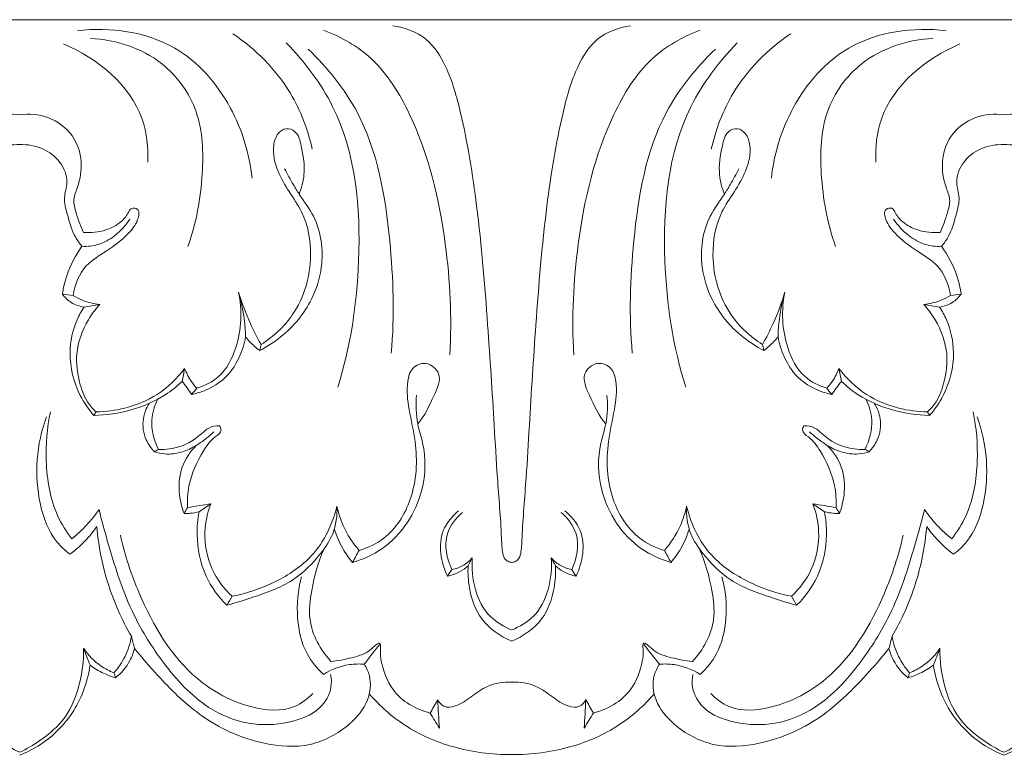
# Model space of a CAD drawing. Units: millimetres. Extents: x 1925 to 9530, y 626 to 3663.
# Drawn here: x 5310 to 5374, y 2606 to 2654 of the extents above; entities that cross this region are included whole.
import ezdxf

# ---------------------------------------------------------------- set-up
doc = ezdxf.new("R2010")
doc.units = ezdxf.units.MM
doc.layers.add('Poliuretan_Stavros', color=161, linetype='Continuous', lineweight=5)

msp = doc.modelspace()

# ---------------------------------------------------------------- linework, layer by layer
at = {"layer": 'Poliuretan_Stavros'}
for p, q in [((5309.55602, 2653.73101), (5245.0399, 2653.73086)), ((5309.55602, 2653.73101), (5374.07213, 2653.73115)), ((5438.58825, 2653.7313), (5374.07213, 2653.73115))]:
    msp.add_line(p, q, dxfattribs=at)
for points, knots in [([(5324.79418, 2643.35234), (5324.61936, 2644.95412), (5323.60398, 2648.27431), (5319.76212, 2652.71101), (5315.48438, 2653.2574), (5313.33791, 2653.01493)], [0, 0, 0, 0, 4.8360884, 10.19712236, 16.73111231, 16.73111231, 16.73111231, 16.73111231]), ([(5337.75345, 2631.7707), (5337.89698, 2634.19256), (5337.62584, 2639.5769), (5336.04264, 2646.30112), (5333.03422, 2651.24223), (5330.6109, 2652.61761), (5329.47023, 2653.04863)], [0, 0, 0, 0, 7.28117348, 16.08987131, 20.51836367, 24.20350643, 24.20350643, 24.20350643, 24.20350643]), ([(5334.02709, 2653.32557), (5334.79715, 2653.22048), (5336.32233, 2652.67709), (5337.7361, 2650.40362), (5338.75716, 2646.68285), (5339.66871, 2640.99581), (5340.22313, 2634.1389), (5340.60489, 2628.19522), (5340.86583, 2623.55831), (5341.10823, 2620.7888), (5341.17135, 2619.03224), (5341.28092, 2618.45865), (5341.54284, 2618.22211), (5341.72579, 2618.17616), (5341.814, 2618.17104)], [-37.69024449, -37.69024449, -37.69024449, -37.69024449, -35.33948901, -33.14565106, -29.95169329, -23.75145469, -15.90499039, -9.3026178, -5.88626701, -1.94817555, -1.01116217, -0.55188264, -0.26728849, 0, 0, 0, 0]), ([(5341.814, 2618.17104), (5341.90221, 2618.17616), (5342.08516, 2618.22211), (5342.34708, 2618.45866), (5342.45665, 2619.03224), (5342.51977, 2620.7888), (5342.76219, 2623.55832), (5343.02314, 2628.19523), (5343.40493, 2634.1389), (5343.95938, 2640.99582), (5344.87096, 2646.68287), (5345.89204, 2650.40364), (5347.30581, 2652.67712), (5348.831, 2653.22052), (5349.60105, 2653.32561)], [0, 0, 0, 0, 0.26728849, 0.55188264, 1.01116217, 1.94817555, 5.88626701, 9.3026178, 15.90499039, 23.75145469, 29.95169329, 33.14565106, 35.33948901, 37.69024449, 37.69024449, 37.69024449, 37.69024449]), ([(5345.8746, 2631.77072), (5345.73108, 2634.19257), (5346.00225, 2639.57692), (5347.58547, 2646.30114), (5350.59392, 2651.24227), (5353.01724, 2652.61766), (5354.15791, 2653.04869)], [0, 0, 0, 0, 7.28117348, 16.08987131, 20.51836367, 24.20350643, 24.20350643, 24.20350643, 24.20350643]), ([(5358.83393, 2643.35241), (5359.00875, 2644.95419), (5360.02415, 2648.2744), (5363.86602, 2652.71111), (5368.14376, 2653.25752), (5370.29024, 2653.01505)], [0, 0, 0, 0, 4.8360884, 10.19712236, 16.73111231, 16.73111231, 16.73111231, 16.73111231]), ([(5320.58573, 2638.87453), (5321.1354, 2640.4014), (5321.65422, 2643.35369), (5321.5282, 2647.75674), (5318.86158, 2651.47706), (5315.84454, 2652.4158), (5314.20631, 2652.50991)], [0, 0, 0, 0, 4.87463661, 8.93638386, 12.84383443, 17.80770979, 17.80770979, 17.80770979, 17.80770979]), ([(5328.73541, 2645.23774), (5328.45073, 2646.52104), (5327.32593, 2649.50799), (5325.02588, 2651.80596), (5323.52499, 2652.81294)], [0, 0, 0, 0, 3.94644661, 9.40061712, 9.40061712, 9.40061712, 9.40061712]), ([(5330.40539, 2629.64962), (5331.24728, 2632.31669), (5332.17323, 2638.46763), (5331.42538, 2646.79473), (5328.23312, 2650.97664), (5327.03201, 2652.20693)], [0, 0, 0, 0, 8.39954346, 18.64847993, 23.82873087, 23.82873087, 23.82873087, 23.82873087]), ([(5353.22265, 2629.64967), (5352.38077, 2632.31674), (5351.45485, 2638.46767), (5352.20273, 2646.79477), (5355.39501, 2650.9767), (5356.59613, 2652.207)], [0, 0, 0, 0, 8.39954346, 18.64847993, 23.82873087, 23.82873087, 23.82873087, 23.82873087]), ([(5354.8927, 2645.23779), (5355.17739, 2646.5211), (5356.3022, 2649.50806), (5358.60226, 2651.80604), (5360.10316, 2652.81303)], [0, 0, 0, 0, 3.94644661, 9.40061712, 9.40061712, 9.40061712, 9.40061712]), ([(5363.04235, 2638.87463), (5362.49269, 2640.40149), (5361.97388, 2643.35378), (5362.09992, 2647.75683), (5364.76656, 2651.47717), (5367.7836, 2652.41591), (5369.42183, 2652.51004)], [0, 0, 0, 0, 4.87463661, 8.93638386, 12.84383443, 17.80770979, 17.80770979, 17.80770979, 17.80770979]), ([(5317.94712, 2644.39602), (5317.98224, 2645.3461), (5317.66583, 2648.77501), (5314.6228, 2651.23787), (5312.4361, 2652.13957)], [0, 0, 0, 0, 2.85326715, 10.00039549, 10.00039549, 10.00039549, 10.00039549]), ([(5333.91242, 2631.87169), (5334.13715, 2634.3192), (5333.95307, 2639.65577), (5332.72716, 2646.9004), (5329.72402, 2650.59306), (5328.46822, 2651.80293)], [0, 0, 0, 0, 7.376593, 16.06809902, 21.32313691, 21.32313691, 21.32313691, 21.32313691]), ([(5349.71563, 2631.87173), (5349.49091, 2634.31924), (5349.67502, 2639.65581), (5350.90096, 2646.90044), (5353.90412, 2650.59312), (5355.15992, 2651.80298)], [0, 0, 0, 0, 7.376593, 16.06809902, 21.32313691, 21.32313691, 21.32313691, 21.32313691]), ([(5365.68098, 2644.39613), (5365.64587, 2645.34621), (5365.96229, 2648.77511), (5369.00534, 2651.238), (5371.19205, 2652.1397)], [0, 0, 0, 0, 2.85326715, 10.00039549, 10.00039549, 10.00039549, 10.00039549]), ([(5309.556, 2647.50704), (5308.94098, 2647.58399), (5307.60553, 2647.46988), (5305.97744, 2646.29118), (5305.40128, 2644.45341), (5305.62643, 2643.01549), (5306.10601, 2641.9355), (5305.80774, 2640.89827), (5305.57745, 2640.19521), (5305.37057, 2639.79137)], [0, 0, 0, 0, 1.87479184, 3.9010863, 5.66212426, 7.35531617, 8.20615433, 9.09236696, 10.45637132, 10.45637132, 10.45637132, 10.45637132]), ([(5309.556, 2647.50704), (5310.17102, 2647.58399), (5311.50647, 2647.46989), (5313.13456, 2646.2912), (5313.71071, 2644.45343), (5313.48555, 2643.01551), (5313.00596, 2641.93552), (5313.30423, 2640.89828), (5313.53452, 2640.19523), (5313.7414, 2639.79139)], [0, 0, 0, 0, 1.87479184, 3.9010863, 5.66212426, 7.35531617, 8.20615433, 9.09236696, 10.45637132, 10.45637132, 10.45637132, 10.45637132]), ([(5374.07212, 2647.50719), (5373.4571, 2647.58413), (5372.12165, 2647.47003), (5370.49356, 2646.29133), (5369.9174, 2644.45356), (5370.14255, 2643.01564), (5370.62213, 2641.93565), (5370.32386, 2640.89841), (5370.09357, 2640.19535), (5369.88669, 2639.79151)], [0, 0, 0, 0, 1.87479184, 3.9010863, 5.66212426, 7.35531617, 8.20615433, 9.09236696, 10.45637132, 10.45637132, 10.45637132, 10.45637132]), ([(5374.07212, 2647.50719), (5374.68714, 2647.58414), (5376.02259, 2647.47004), (5377.65068, 2646.29134), (5378.22683, 2644.45358), (5378.00167, 2643.01565), (5377.52208, 2641.93566), (5377.82035, 2640.89843), (5378.05064, 2640.19537), (5378.25752, 2639.79153)], [0, 0, 0, 0, 1.87479184, 3.9010863, 5.66212426, 7.35531617, 8.20615433, 9.09236696, 10.45637132, 10.45637132, 10.45637132, 10.45637132]), ([(5325.381, 2632.44976), (5326.1723, 2632.95473), (5327.92093, 2634.54722), (5328.88869, 2637.87866), (5328.36822, 2640.79621), (5327.20848, 2642.44767), (5326.40284, 2643.82148), (5326.06162, 2645.20804), (5326.39165, 2646.24537), (5327.00074, 2646.69958), (5327.80716, 2646.38729), (5328.08819, 2645.13977), (5328.32545, 2643.76894), (5328.03307, 2642.70621), (5327.87246, 2642.30679)], [0, 0, 0, 0, 2.83315031, 6.89615402, 9.82583496, 11.3872805, 12.91898977, 14.63443368, 15.45995294, 16.06569511, 16.68818213, 17.70024389, 19.61800588, 20.91142476, 20.91142476, 20.91142476, 20.91142476]), ([(5358.24706, 2632.44983), (5357.45576, 2632.9548), (5355.70713, 2634.54729), (5354.73939, 2637.87872), (5355.25987, 2640.79627), (5356.41962, 2642.44774), (5357.22527, 2643.82155), (5357.56649, 2645.20811), (5357.23647, 2646.24544), (5356.62738, 2646.69964), (5355.82095, 2646.38735), (5355.53992, 2645.13983), (5355.30266, 2643.769), (5355.59503, 2642.70627), (5355.75564, 2642.30686)], [0, 0, 0, 0, 2.83315031, 6.89615402, 9.82583496, 11.3872805, 12.91898977, 14.63443368, 15.45995294, 16.06569511, 16.68818213, 17.70024389, 19.61800588, 20.91142476, 20.91142476, 20.91142476, 20.91142476]), ([(5305.47177, 2638.88228), (5305.62277, 2639.06214), (5306.0939, 2639.70147), (5306.38495, 2640.81011), (5306.73098, 2642.04714), (5306.30654, 2643.18943), (5306.84344, 2644.48678), (5308.02763, 2645.3921), (5309.04356, 2645.56681), (5309.556, 2645.54455)], [0, 0, 0, 0, 0.70712599, 2.3612266, 3.41452715, 4.46434647, 5.84099749, 7.27295104, 8.8245699, 8.8245699, 8.8245699, 8.8245699]), ([(5313.64019, 2638.8823), (5313.4892, 2639.06216), (5313.01807, 2639.70148), (5312.72702, 2640.81012), (5312.381, 2642.04716), (5312.80544, 2643.18944), (5312.26855, 2644.4868), (5311.08437, 2645.39211), (5310.06843, 2645.56681), (5309.556, 2645.54455)], [0, 0, 0, 0, 0.70712599, 2.3612266, 3.41452715, 4.46434647, 5.84099749, 7.27295104, 8.8245699, 8.8245699, 8.8245699, 8.8245699]), ([(5369.98789, 2638.88242), (5370.13889, 2639.06229), (5370.61002, 2639.70161), (5370.90107, 2640.81026), (5371.2471, 2642.04729), (5370.82266, 2643.18957), (5371.35956, 2644.48693), (5372.54375, 2645.39225), (5373.55968, 2645.56695), (5374.07212, 2645.54469)], [0, 0, 0, 0, 0.70712599, 2.3612266, 3.41452715, 4.46434647, 5.84099749, 7.27295104, 8.8245699, 8.8245699, 8.8245699, 8.8245699]), ([(5378.15631, 2638.88244), (5378.00532, 2639.06231), (5377.53419, 2639.70163), (5377.24314, 2640.81027), (5376.89712, 2642.0473), (5377.32156, 2643.18958), (5376.78467, 2644.48694), (5375.60048, 2645.39226), (5374.58455, 2645.56695), (5374.07212, 2645.54469)], [0, 0, 0, 0, 0.70712599, 2.3612266, 3.41452715, 4.46434647, 5.84099749, 7.27295104, 8.8245699, 8.8245699, 8.8245699, 8.8245699]), ([(5326.92324, 2643.95266), (5327.10635, 2643.60128), (5327.41606, 2643.04814), (5328.04076, 2642.01194), (5329.23686, 2640.4675), (5329.57789, 2637.86427), (5329.00861, 2636.07163), (5328.68222, 2635.41973)], [0, 0, 0, 0, 1.19115729, 1.90488957, 3.63995166, 7.02080229, 9.21226016, 9.21226016, 9.21226016, 9.21226016]), ([(5356.70486, 2643.95273), (5356.52176, 2643.60135), (5356.21204, 2643.0482), (5355.58734, 2642.012), (5354.39123, 2640.46756), (5354.05019, 2637.86433), (5354.61946, 2636.07169), (5354.94585, 2635.41979)], [0, 0, 0, 0, 1.19115729, 1.90488957, 3.63995166, 7.02080229, 9.21226016, 9.21226016, 9.21226016, 9.21226016]), ([(5313.7414, 2639.79139), (5314.22831, 2639.7498), (5315.11156, 2639.84638), (5316.13624, 2640.36726), (5316.61863, 2640.92656), (5316.83811, 2641.45427), (5317.47018, 2641.32199), (5317.27574, 2640.40808), (5316.55043, 2639.53256), (5315.32353, 2638.56341), (5313.6495, 2637.64682), (5313.16877, 2636.35327), (5313.05428, 2635.64959)], [10.45637132, 10.45637132, 10.45637132, 10.45637132, 11.9346197, 13.08150917, 13.80008347, 14.20479987, 14.58530626, 15.25059741, 16.33827926, 18.22107797, 19.84810744, 21.98814045, 21.98814045, 21.98814045, 21.98814045]), ([(5369.88669, 2639.79151), (5369.39978, 2639.74993), (5368.51653, 2639.8465), (5367.49185, 2640.36737), (5367.00946, 2640.92667), (5366.78998, 2641.45438), (5366.15792, 2641.3221), (5366.35235, 2640.40819), (5367.07766, 2639.53268), (5368.30455, 2638.56353), (5369.97857, 2637.64694), (5370.4593, 2636.3534), (5370.57379, 2635.64971)], [10.45637132, 10.45637132, 10.45637132, 10.45637132, 11.9346197, 13.08150917, 13.80008347, 14.20479987, 14.58530626, 15.25059741, 16.33827926, 18.22107797, 19.84810744, 21.98814045, 21.98814045, 21.98814045, 21.98814045]), ([(5316.78055, 2640.66381), (5316.51126, 2640.24802), (5315.89038, 2639.58048), (5314.78064, 2638.94026), (5314.00233, 2638.86263), (5313.64019, 2638.8823)], [-3.78984057, -3.78984057, -3.78984057, -3.78984057, -2.29962984, -1.09708264, 0, 0, 0, 0]), ([(5369.98789, 2638.88242), (5369.62576, 2638.86275), (5368.84745, 2638.94038), (5367.73771, 2639.58059), (5367.11683, 2640.24813), (5366.84754, 2640.66393)], [3.41156697, 3.41156697, 3.41156697, 3.41156697, 4.50864962, 5.71119682, 7.20140754, 7.20140754, 7.20140754, 7.20140754]), ([(5312.35483, 2635.75361), (5312.41483, 2636.16041), (5312.67516, 2637.27216), (5313.21403, 2638.29764), (5313.64019, 2638.8823)], [0, 0, 0, 0, 1.23426157, 3.41156697, 3.41156697, 3.41156697, 3.41156697]), ([(5371.27324, 2635.75374), (5371.21324, 2636.16054), (5370.95292, 2637.27229), (5370.41405, 2638.29777), (5369.98789, 2638.88242)], [0, 0, 0, 0, 1.23426157, 3.41156697, 3.41156697, 3.41156697, 3.41156697]), ([(5313.77164, 2634.89966), (5313.47995, 2634.94356), (5312.92918, 2635.13262), (5312.51387, 2635.53748), (5312.35483, 2635.75361)], [24.9019052, 24.9019052, 24.9019052, 24.9019052, 25.79408007, 26.60163836, 26.60163836, 26.60163836, 26.60163836]), ([(5313.05428, 2635.64959), (5313.25184, 2635.53196), (5313.80693, 2635.25695), (5314.41514, 2635.1097), (5314.79953, 2635.0678)], [21.98814045, 21.98814045, 21.98814045, 21.98814045, 22.68224775, 23.85185011, 23.85185011, 23.85185011, 23.85185011]), ([(5323.91059, 2635.87624), (5324.16307, 2634.69009), (5324.06091, 2632.65758), (5322.88013, 2630.32447), (5321.67975, 2629.7336), (5321.16214, 2629.58235)], [9.01206684, 9.01206684, 9.01206684, 9.01206684, 12.65283322, 14.86535092, 16.49562272, 16.49562272, 16.49562272, 16.49562272]), ([(5324.36121, 2632.95622), (5324.35151, 2633.34493), (5324.27772, 2634.33075), (5324.07633, 2635.30185), (5323.91059, 2635.87624)], [6.0499183, 6.0499183, 6.0499183, 6.0499183, 7.21682839, 9.01206684, 9.01206684, 9.01206684, 9.01206684]), ([(5323.91059, 2635.87624), (5324.12109, 2635.17545), (5324.5588, 2634.00475), (5325.1263, 2632.89529), (5325.381, 2632.44976)], [0, 0, 0, 0, 2.19744981, 3.74064957, 3.74064957, 3.74064957, 3.74064957]), ([(5358.24706, 2632.44983), (5358.50176, 2632.89537), (5359.06926, 2634.00482), (5359.50697, 2635.17553), (5359.71748, 2635.87632)], [14.46035145, 14.46035145, 14.46035145, 14.46035145, 16.0035512, 18.20100102, 18.20100102, 18.20100102, 18.20100102]), ([(5359.71748, 2635.87632), (5359.55174, 2635.30193), (5359.35034, 2634.33083), (5359.27655, 2633.345), (5359.26685, 2632.9563)], [9.02103946, 9.02103946, 9.02103946, 9.02103946, 10.81627791, 11.98318801, 11.98318801, 11.98318801, 11.98318801]), ([(5362.4659, 2629.58244), (5361.9483, 2629.73369), (5360.74792, 2630.32456), (5359.56715, 2632.65766), (5359.46499, 2634.69017), (5359.71748, 2635.87632)], [1.53748358, 1.53748358, 1.53748358, 1.53748358, 3.16775538, 5.38027308, 9.02103946, 9.02103946, 9.02103946, 9.02103946]), ([(5368.82853, 2635.06792), (5369.21292, 2635.10982), (5369.82114, 2635.25708), (5370.37623, 2635.53209), (5370.57379, 2635.64971)], [8.67481535, 8.67481535, 8.67481535, 8.67481535, 9.84441771, 10.53852501, 10.53852501, 10.53852501, 10.53852501]), ([(5371.27324, 2635.75374), (5371.1142, 2635.53762), (5370.69888, 2635.13275), (5370.14811, 2634.94369), (5369.85642, 2634.89979)], [22.70107922, 22.70107922, 22.70107922, 22.70107922, 23.50863751, 24.40081237, 24.40081237, 24.40081237, 24.40081237]), ([(5314.42161, 2627.80307), (5314.07373, 2628.19986), (5313.22824, 2629.43421), (5312.66177, 2631.68431), (5313.0904, 2633.70912), (5313.59797, 2634.63625), (5313.77164, 2634.89966)], [8.00496663, 8.00496663, 8.00496663, 8.00496663, 9.59415409, 12.46627741, 14.68053205, 15.62972689, 15.62972689, 15.62972689, 15.62972689]), ([(5314.79953, 2635.0678), (5314.519, 2634.75824), (5313.80836, 2633.78569), (5313.14631, 2632.00552), (5313.38677, 2630.12044), (5313.85103, 2628.80564), (5314.35348, 2628.22866), (5314.5659, 2628.03089)], [0, 0, 0, 0, 1.25826354, 3.61586591, 5.46765998, 6.85981122, 7.7345743, 7.7345743, 7.7345743, 7.7345743]), ([(5328.68222, 2635.41973), (5328.4416, 2634.94959), (5327.56943, 2633.58214), (5326.2559, 2632.55142), (5325.29601, 2632.05811)], [9.21226016, 9.21226016, 9.21226016, 9.21226016, 10.7998762, 14.05929141, 14.05929141, 14.05929141, 14.05929141]), ([(5354.94585, 2635.41979), (5355.18646, 2634.94965), (5356.05863, 2633.5822), (5357.37215, 2632.55149), (5358.33205, 2632.05818)], [9.21226016, 9.21226016, 9.21226016, 9.21226016, 10.7998762, 14.05929141, 14.05929141, 14.05929141, 14.05929141]), ([(5369.06213, 2628.03101), (5369.27455, 2628.22879), (5369.77701, 2628.80576), (5370.24128, 2630.12057), (5370.48175, 2632.00565), (5369.8197, 2633.78581), (5369.10906, 2634.75837), (5368.82853, 2635.06792)], [6.64091288, 6.64091288, 6.64091288, 6.64091288, 7.51567595, 8.90782719, 10.75962127, 13.11722364, 14.37548717, 14.37548717, 14.37548717, 14.37548717]), ([(5369.20643, 2627.80319), (5369.55431, 2628.19998), (5370.3998, 2629.43434), (5370.96628, 2631.68444), (5370.53766, 2633.70925), (5370.0301, 2634.63637), (5369.85642, 2634.89979)], [0, 0, 0, 0, 1.58918746, 4.46131078, 6.67556542, 7.62476026, 7.62476026, 7.62476026, 7.62476026]), ([(5320.83378, 2629.17234), (5321.09464, 2629.22737), (5321.81574, 2629.44522), (5323.03987, 2630.10679), (5323.95408, 2631.44916), (5324.28251, 2632.4895), (5324.36121, 2632.95622)], [0.52713018, 0.52713018, 0.52713018, 0.52713018, 1.33337785, 2.80125808, 4.62916222, 6.0499183, 6.0499183, 6.0499183, 6.0499183]), ([(5325.29601, 2632.05811), (5325.16929, 2632.14697), (5324.82815, 2632.41477), (5324.53052, 2632.73489), (5324.36121, 2632.95622)], [4.14170961, 4.14170961, 4.14170961, 4.14170961, 4.60868971, 5.44747643, 5.44747643, 5.44747643, 5.44747643]), ([(5359.26685, 2632.9563), (5359.09754, 2632.73496), (5358.79991, 2632.41485), (5358.45876, 2632.14705), (5358.33205, 2632.05818)], [11.98318801, 11.98318801, 11.98318801, 11.98318801, 12.82197473, 13.28895483, 13.28895483, 13.28895483, 13.28895483]), ([(5359.26685, 2632.9563), (5359.34555, 2632.48958), (5359.67397, 2631.44924), (5360.58817, 2630.10688), (5361.81231, 2629.44531), (5362.5334, 2629.22746), (5362.79426, 2629.17244)], [0, 0, 0, 0, 1.42075608, 3.24866022, 4.71654045, 5.52278812, 5.52278812, 5.52278812, 5.52278812]), ([(5331.80175, 2618.95127), (5332.38151, 2619.1231), (5333.90075, 2619.83644), (5335.526, 2622.46118), (5335.67894, 2625.56494), (5335.06885, 2628.08682), (5334.86934, 2629.7063), (5335.20333, 2630.97928), (5336.25881, 2631.40157), (5337.3526, 2630.46933), (5336.58728, 2628.83273), (5336.11714, 2627.79289), (5335.65395, 2627.23965)], [0, 0, 0, 0, 1.82806239, 4.91831687, 8.71474143, 10.84285216, 12.70225223, 13.61061423, 14.53997858, 15.60473301, 17.04781517, 19.22035236, 19.22035236, 19.22035236, 19.22035236]), ([(5351.82624, 2618.95132), (5351.24649, 2619.12314), (5349.72724, 2619.83648), (5348.10201, 2622.46121), (5347.94908, 2625.56497), (5348.55919, 2628.08685), (5348.75871, 2629.70634), (5348.42472, 2630.97931), (5347.36924, 2631.40159), (5346.27545, 2630.46935), (5347.04076, 2628.83275), (5347.5109, 2627.79291), (5347.97408, 2627.23968)], [0, 0, 0, 0, 1.82806239, 4.91831687, 8.71474143, 10.84285216, 12.70225223, 13.61061423, 14.53997858, 15.60473301, 17.04781517, 19.22035236, 19.22035236, 19.22035236, 19.22035236]), ([(5314.5659, 2628.03089), (5315.1988, 2628.03915), (5316.59748, 2628.22646), (5318.694, 2629.07901), (5319.87064, 2630.22112), (5320.3651, 2630.88445)], [0, 0, 0, 0, 1.91475568, 4.23106873, 6.72113155, 6.72113155, 6.72113155, 6.72113155]), ([(5320.3651, 2630.88445), (5320.47444, 2630.59274), (5320.7093, 2630.13173), (5321.02717, 2629.72958), (5321.16214, 2629.58235)], [0, 0, 0, 0, 0.93585016, 1.53748358, 1.53748358, 1.53748358, 1.53748358]), ([(5363.26295, 2630.88455), (5363.15361, 2630.59284), (5362.91875, 2630.13182), (5362.60088, 2629.72967), (5362.4659, 2629.58244)], [0, 0, 0, 0, 0.93585016, 1.53748358, 1.53748358, 1.53748358, 1.53748358]), ([(5363.26295, 2630.88455), (5363.7574, 2630.22122), (5364.93404, 2629.07912), (5367.03056, 2628.22657), (5368.42923, 2628.03927), (5369.06213, 2628.03101)], [1.93552765, 1.93552765, 1.93552765, 1.93552765, 4.42559046, 6.74190351, 8.65665919, 8.65665919, 8.65665919, 8.65665919]), ([(5320.20571, 2630.03365), (5319.86579, 2629.70936), (5318.85055, 2628.89348), (5316.87511, 2628.06574), (5315.23844, 2627.81844), (5314.42161, 2627.80307)], [7.58728712, 7.58728712, 7.58728712, 7.58728712, 9.00311046, 11.48637524, 13.95780766, 13.95780766, 13.95780766, 13.95780766]), ([(5320.83378, 2629.17234), (5320.73251, 2629.31538), (5320.52518, 2629.60399), (5320.31384, 2629.88964), (5320.20571, 2630.03365)], [0, 0, 0, 0, 0.52735777, 1.06937208, 1.06937208, 1.06937208, 1.06937208]), ([(5362.79426, 2629.17244), (5362.89553, 2629.31547), (5363.10287, 2629.60409), (5363.3142, 2629.88974), (5363.42234, 2630.03375)], [0, 0, 0, 0, 0.52735777, 1.06937208, 1.06937208, 1.06937208, 1.06937208]), ([(5363.42234, 2630.03375), (5363.76225, 2629.70946), (5364.77749, 2628.89358), (5366.75292, 2628.06585), (5368.3896, 2627.81855), (5369.20643, 2627.80319)], [0, 0, 0, 0, 1.41582334, 3.89908812, 6.37052054, 6.37052054, 6.37052054, 6.37052054]), ([(5331.38175, 2618.17013), (5332.06018, 2618.36723), (5334.15496, 2619.30143), (5336.14094, 2622.32171), (5336.20483, 2625.43632), (5335.5345, 2627.42194), (5335.5236, 2628.50606), (5335.5715, 2629.1374)], [0, 0, 0, 0, 2.13587612, 6.80195599, 9.87875934, 11.16599042, 13.06625008, 13.06625008, 13.06625008, 13.06625008]), ([(5352.24624, 2618.17018), (5351.56781, 2618.36728), (5349.47304, 2619.30147), (5347.48707, 2622.32174), (5347.42319, 2625.43634), (5348.09353, 2627.42197), (5348.10443, 2628.50608), (5348.05654, 2629.13743)], [0, 0, 0, 0, 2.13587612, 6.80195599, 9.87875934, 11.16599042, 13.06625008, 13.06625008, 13.06625008, 13.06625008]), ([(5318.39011, 2625.42531), (5318.16887, 2625.64836), (5317.70626, 2626.29668), (5317.53805, 2627.49452), (5317.85473, 2628.2803), (5318.04372, 2628.58143)], [3.6911118, 3.6911118, 3.6911118, 3.6911118, 4.63768203, 6.03468315, 7.10407112, 7.10407112, 7.10407112, 7.10407112]), ([(5318.58738, 2628.85368), (5318.38599, 2628.43701), (5318.05396, 2627.32487), (5318.35622, 2626.16231), (5318.6599, 2625.57409)], [0, 0, 0, 0, 1.39097618, 3.38102042, 3.38102042, 3.38102042, 3.38102042]), ([(5364.96813, 2625.57419), (5365.27181, 2626.16241), (5365.57407, 2627.32497), (5365.24204, 2628.43712), (5365.04066, 2628.85379)], [3.19163096, 3.19163096, 3.19163096, 3.19163096, 5.1816752, 6.57265138, 6.57265138, 6.57265138, 6.57265138]), ([(5365.23791, 2625.42542), (5365.45915, 2625.64846), (5365.92177, 2626.29679), (5366.08998, 2627.49463), (5365.7733, 2628.2804), (5365.58431, 2628.58154)], [0, 0, 0, 0, 0.94657023, 2.34357135, 3.41295933, 3.41295933, 3.41295933, 3.41295933]), ([(5312.85303, 2618.70031), (5312.54026, 2618.93858), (5311.58604, 2619.82889), (5310.41347, 2622.93598), (5310.64538, 2625.91927), (5311.31393, 2627.71807)], [22.89184149, 22.89184149, 22.89184149, 22.89184149, 24.07782894, 26.76377248, 32.52854479, 32.52854479, 32.52854479, 32.52854479]), ([(5311.57503, 2628.03667), (5311.34484, 2626.9868), (5311.16945, 2624.67421), (5311.63564, 2621.72695), (5312.61853, 2620.17415), (5312.97672, 2619.71152)], [0, 0, 0, 0, 3.22680006, 6.92296655, 8.68414303, 8.68414303, 8.68414303, 8.68414303]), ([(5372.053, 2628.03681), (5372.28319, 2626.98694), (5372.45857, 2624.67434), (5371.99237, 2621.72708), (5371.00947, 2620.17428), (5370.65128, 2619.71165)], [0, 0, 0, 0, 3.22680006, 6.92296655, 8.68414303, 8.68414303, 8.68414303, 8.68414303]), ([(5370.77496, 2618.70044), (5371.08773, 2618.93871), (5372.04196, 2619.82903), (5373.21454, 2622.93612), (5372.98265, 2625.91941), (5372.3141, 2627.71821)], [32.08784539, 32.08784539, 32.08784539, 32.08784539, 33.27383285, 35.95977638, 41.7245487, 41.7245487, 41.7245487, 41.7245487]), ([(5318.6599, 2625.57409), (5319.13571, 2625.55605), (5320.18271, 2625.6845), (5321.24167, 2626.34615), (5321.95058, 2627.0585), (5322.41657, 2627.12308), (5322.65887, 2627.11169)], [0, 0, 0, 0, 1.44041842, 3.09923885, 3.68140726, 4.41518627, 4.41518627, 4.41518627, 4.41518627]), ([(5322.65887, 2627.11169), (5322.71028, 2627.03387), (5322.85196, 2626.72478), (5322.12792, 2626.26585), (5321.35495, 2625.17291), (5320.60577, 2623.54646), (5320.53536, 2622.23635), (5320.55631, 2621.76474)], [4.41518627, 4.41518627, 4.41518627, 4.41518627, 4.6957737, 5.29548906, 6.49491977, 8.98602343, 10.40278496, 10.40278496, 10.40278496, 10.40278496]), ([(5360.96916, 2627.11177), (5360.91776, 2627.03395), (5360.77607, 2626.72486), (5361.50011, 2626.26594), (5362.27308, 2625.173), (5363.02224, 2623.54656), (5363.09265, 2622.23645), (5363.0717, 2621.76484)], [4.41518627, 4.41518627, 4.41518627, 4.41518627, 4.6957737, 5.29548906, 6.49491977, 8.98602343, 10.40278496, 10.40278496, 10.40278496, 10.40278496]), ([(5364.96813, 2625.57419), (5364.49231, 2625.55615), (5363.44532, 2625.68459), (5362.38635, 2626.34624), (5361.67745, 2627.05859), (5361.21146, 2627.12317), (5360.96916, 2627.11177)], [0, 0, 0, 0, 1.44041842, 3.09923885, 3.68140726, 4.41518627, 4.41518627, 4.41518627, 4.41518627]), ([(5322.28783, 2626.72383), (5322.14142, 2626.58909), (5321.77195, 2626.27299), (5321.3754, 2625.99097), (5321.13349, 2625.83728)], [-1.4647659, -1.4647659, -1.4647659, -1.4647659, -0.86505054, 0, 0, 0, 0]), ([(5362.49454, 2625.83738), (5362.25262, 2625.99107), (5361.85608, 2626.27308), (5361.48661, 2626.58918), (5361.3402, 2626.72391)], [4.78387035, 4.78387035, 4.78387035, 4.78387035, 5.64892089, 6.24863625, 6.24863625, 6.24863625, 6.24863625]), ([(5321.13349, 2625.83728), (5320.84963, 2625.65796), (5320.18433, 2625.35753), (5319.21763, 2625.20682), (5318.60734, 2625.34874), (5318.39011, 2625.42531)], [0, 0, 0, 0, 1.01339301, 2.18536069, 2.88153959, 2.88153959, 2.88153959, 2.88153959]), ([(5320.33643, 2621.37688), (5320.18288, 2621.76607), (5319.93515, 2622.77092), (5320.0482, 2624.42384), (5320.73593, 2625.43566), (5321.13349, 2625.83728)], [10.84966706, 10.84966706, 10.84966706, 10.84966706, 12.10663274, 13.93084581, 15.6335374, 15.6335374, 15.6335374, 15.6335374]), ([(5362.49454, 2625.83738), (5362.77839, 2625.65805), (5363.4437, 2625.35763), (5364.41039, 2625.20693), (5365.02068, 2625.34884), (5365.23791, 2625.42542)], [0, 0, 0, 0, 1.01339301, 2.18536069, 2.88153959, 2.88153959, 2.88153959, 2.88153959]), ([(5363.29158, 2621.37698), (5363.44512, 2621.76617), (5363.69286, 2622.77102), (5363.57982, 2624.42394), (5362.89209, 2625.43575), (5362.49454, 2625.83738)], [0, 0, 0, 0, 1.25696569, 3.08117875, 4.78387035, 4.78387035, 4.78387035, 4.78387035]), ([(5322.08169, 2622.01408), (5321.85848, 2621.43307), (5321.54073, 2619.9793), (5321.96788, 2617.73299), (5322.94531, 2616.44438), (5323.48337, 2615.94683)], [0, 0, 0, 0, 1.86985273, 4.38366953, 6.59253907, 6.59253907, 6.59253907, 6.59253907]), ([(5361.54632, 2622.01417), (5361.76952, 2621.43316), (5362.08726, 2619.97939), (5361.66011, 2617.73308), (5360.68268, 2616.44447), (5360.14461, 2615.94692)], [0, 0, 0, 0, 1.86985273, 4.38366953, 6.59253907, 6.59253907, 6.59253907, 6.59253907]), ([(5312.97672, 2619.71152), (5313.3174, 2619.98832), (5313.9607, 2620.58953), (5314.51266, 2621.27681), (5314.7632, 2621.63698)], [8.68414303, 8.68414303, 8.68414303, 8.68414303, 10.00785263, 11.32800337, 11.32800337, 11.32800337, 11.32800337]), ([(5314.7632, 2621.63698), (5314.94725, 2620.86022), (5315.59293, 2618.51578), (5316.71568, 2615.00507), (5318.99484, 2611.40193), (5321.42448, 2608.72455), (5324.47415, 2607.44027), (5327.06755, 2607.54825), (5329.18177, 2608.30463), (5330.03608, 2609.74749), (5329.99151, 2610.55642), (5329.93453, 2610.83231)], [11.32800337, 11.32800337, 11.32800337, 11.32800337, 13.72470254, 18.63909675, 22.29950323, 26.50336155, 29.30817488, 31.96966416, 34.24503576, 35.76459916, 36.61034412, 36.61034412, 36.61034412, 36.61034412]), ([(5321.31212, 2621.4877), (5321.12277, 2621.44056), (5320.79769, 2621.3857), (5320.46933, 2621.37445), (5320.33643, 2621.37688)], [2.496042231, 2.496042231, 2.496042231, 2.496042231, 3.086073711, 3.488172094, 3.488172094, 3.488172094, 3.488172094]), ([(5321.31212, 2621.4877), (5321.22228, 2621.00023), (5321.10448, 2619.56801), (5321.53763, 2617.32253), (5322.58472, 2615.90913), (5323.13982, 2615.36504)], [-6.63788619, -6.63788619, -6.63788619, -6.63788619, -5.1499273, -2.34224004, 0, 0, 0, 0]), ([(5323.13982, 2615.36504), (5323.67243, 2615.50525), (5325.13412, 2615.97945), (5327.43617, 2616.75953), (5329.11948, 2618.45359), (5330.2316, 2620.085), (5330.38102, 2621.24132), (5330.35447, 2621.84788)], [0, 0, 0, 0, 1.66525703, 4.66386584, 7.19078078, 8.71211038, 10.53421579, 10.53421579, 10.53421579, 10.53421579]), ([(5330.35447, 2621.84788), (5330.06407, 2620.67789), (5329.06473, 2618.56955), (5326.33416, 2616.79223), (5324.45273, 2616.13127), (5323.48337, 2615.94683)], [-9.59506281, -9.59506281, -9.59506281, -9.59506281, -5.97559374, -2.98419781, 0, 0, 0, 0]), ([(5330.35447, 2621.84788), (5330.44763, 2621.4174), (5330.78103, 2620.37289), (5331.3795, 2619.44115), (5331.80175, 2618.95127)], [10.53421579, 10.53421579, 10.53421579, 10.53421579, 11.85650685, 13.80409443, 13.80409443, 13.80409443, 13.80409443]), ([(5338.32784, 2621.55028), (5337.90918, 2621.19996), (5336.84184, 2619.96085), (5337.1679, 2618.17153), (5337.5983, 2617.27491)], [0, 0, 0, 0, 1.64598697, 4.63528275, 4.63528275, 4.63528275, 4.63528275]), ([(5338.58232, 2621.44767), (5338.1497, 2621.07667), (5337.23801, 2619.93112), (5337.54709, 2618.41103), (5337.88672, 2617.70245)], [0, 0, 0, 0, 1.71827946, 4.0800077, 4.0800077, 4.0800077, 4.0800077]), ([(5345.74127, 2617.70247), (5346.08091, 2618.41105), (5346.38999, 2619.93114), (5345.47831, 2621.07668), (5345.04569, 2621.44769)], [5.15248971, 5.15248971, 5.15248971, 5.15248971, 7.51421796, 9.23249742, 9.23249742, 9.23249742, 9.23249742]), ([(5345.30017, 2621.55029), (5345.71883, 2621.19998), (5346.78615, 2619.96087), (5346.46009, 2618.17155), (5346.02968, 2617.27493)], [0, 0, 0, 0, 1.64598697, 4.63528275, 4.63528275, 4.63528275, 4.63528275]), ([(5353.27354, 2621.84793), (5353.18037, 2621.41745), (5352.84697, 2620.37294), (5352.2485, 2619.4412), (5351.82624, 2618.95132)], [0, 0, 0, 0, 1.32229107, 3.26987864, 3.26987864, 3.26987864, 3.26987864]), ([(5353.27354, 2621.84793), (5353.24698, 2621.24137), (5353.3964, 2620.08505), (5354.50851, 2618.45364), (5356.19181, 2616.7596), (5358.49386, 2615.97952), (5359.95555, 2615.50533), (5360.48816, 2615.36513)], [16.18760189, 16.18760189, 16.18760189, 16.18760189, 18.0097073, 19.5310369, 22.05795184, 25.05656064, 26.72181768, 26.72181768, 26.72181768, 26.72181768]), ([(5360.14461, 2615.94692), (5359.17525, 2616.13134), (5357.29383, 2616.7923), (5354.56326, 2618.56961), (5353.56394, 2620.67794), (5353.27354, 2621.84793)], [6.59253907, 6.59253907, 6.59253907, 6.59253907, 9.57673688, 12.56813282, 16.18760189, 16.18760189, 16.18760189, 16.18760189]), ([(5368.8648, 2621.6371), (5368.68075, 2620.86034), (5368.03506, 2618.5159), (5366.9123, 2615.00518), (5364.63312, 2611.40203), (5362.20347, 2608.72464), (5359.15379, 2607.44035), (5356.5604, 2607.54831), (5354.44617, 2608.30469), (5353.59188, 2609.74754), (5353.63645, 2610.55647), (5353.69343, 2610.83237)], [11.32800337, 11.32800337, 11.32800337, 11.32800337, 13.72470254, 18.63909675, 22.29950323, 26.50336155, 29.30817488, 31.96966416, 34.24503576, 35.76459916, 36.61034412, 36.61034412, 36.61034412, 36.61034412]), ([(5360.48816, 2615.36513), (5361.04326, 2615.90922), (5362.09035, 2617.32262), (5362.52351, 2619.56811), (5362.40572, 2621.00033), (5362.31588, 2621.48779)], [0.67730512, 0.67730512, 0.67730512, 0.67730512, 3.01954516, 5.82723241, 7.31519131, 7.31519131, 7.31519131, 7.31519131]), ([(5363.29158, 2621.37698), (5363.15868, 2621.37455), (5362.83031, 2621.38579), (5362.50524, 2621.44066), (5362.31588, 2621.48779)], [10.849667056, 10.849667056, 10.849667056, 10.849667056, 11.251765439, 11.841796918, 11.841796918, 11.841796918, 11.841796918]), ([(5370.65128, 2619.71165), (5370.3106, 2619.98845), (5369.6673, 2620.58965), (5369.11535, 2621.27693), (5368.8648, 2621.6371)], [8.68414303, 8.68414303, 8.68414303, 8.68414303, 10.00785263, 11.32800337, 11.32800337, 11.32800337, 11.32800337]), ([(5314.61204, 2620.51495), (5314.40976, 2620.229), (5313.87788, 2619.56882), (5313.24753, 2618.99838), (5312.85303, 2618.70031)], [20.34643298, 20.34643298, 20.34643298, 20.34643298, 21.40040228, 22.89184149, 22.89184149, 22.89184149, 22.89184149]), ([(5316.87948, 2613.32567), (5316.25854, 2614.39617), (5315.21428, 2616.72226), (5314.72295, 2619.2294), (5314.61204, 2620.51495)], [12.75230568, 12.75230568, 12.75230568, 12.75230568, 16.47381571, 20.34643298, 20.34643298, 20.34643298, 20.34643298]), ([(5328.76644, 2609.57176), (5328.42486, 2609.22226), (5327.24076, 2608.32304), (5324.27177, 2608.59112), (5320.21252, 2610.78247), (5317.57587, 2615.24711), (5316.44088, 2618.6462), (5316.1649, 2619.94701)], [0, 0, 0, 0, 1.47239133, 4.28554461, 8.33877711, 15.13447121, 19.12662697, 19.12662697, 19.12662697, 19.12662697]), ([(5330.19273, 2620.33466), (5330.32209, 2619.89694), (5330.64941, 2619.12529), (5331.137, 2618.4498), (5331.38175, 2618.17013)], [-2.48990927, -2.48990927, -2.48990927, -2.48990927, -1.11921201, 0, 0, 0, 0]), ([(5352.24624, 2618.17018), (5352.491, 2618.44984), (5352.97858, 2619.12534), (5353.30591, 2619.89699), (5353.43527, 2620.33472)], [4.15869575, 4.15869575, 4.15869575, 4.15869575, 5.27790776, 6.64860502, 6.64860502, 6.64860502, 6.64860502]), ([(5354.86151, 2609.57182), (5355.20309, 2609.22232), (5356.38719, 2608.32311), (5359.35618, 2608.5912), (5363.41544, 2610.78257), (5366.0521, 2615.24722), (5367.18711, 2618.64631), (5367.4631, 2619.94713)], [0, 0, 0, 0, 1.47239133, 4.28554461, 8.33877711, 15.13447121, 19.12662697, 19.12662697, 19.12662697, 19.12662697]), ([(5366.74849, 2613.32579), (5367.36944, 2614.39628), (5368.4137, 2616.72238), (5368.90504, 2619.22952), (5369.01597, 2620.51507)], [21.94830958, 21.94830958, 21.94830958, 21.94830958, 25.66981961, 29.54243688, 29.54243688, 29.54243688, 29.54243688]), ([(5369.01597, 2620.51507), (5369.21824, 2620.22912), (5369.75012, 2619.56895), (5370.38046, 2618.9985), (5370.77496, 2618.70044)], [29.54243688, 29.54243688, 29.54243688, 29.54243688, 30.59640619, 32.08784539, 32.08784539, 32.08784539, 32.08784539]), ([(5329.50854, 2619.04665), (5329.11893, 2618.18213), (5328.70168, 2616.65214), (5328.38132, 2614.0171), (5329.27042, 2612.43328), (5329.96202, 2611.6773)], [0, 0, 0, 0, 2.84967363, 4.73751399, 7.82369573, 7.82369573, 7.82369573, 7.82369573]), ([(5354.11945, 2619.04671), (5354.50906, 2618.18218), (5354.92631, 2616.6522), (5355.24665, 2614.01716), (5354.35754, 2612.43334), (5353.66595, 2611.67735)], [0, 0, 0, 0, 2.84967363, 4.73751399, 7.82369573, 7.82369573, 7.82369573, 7.82369573]), ([(5337.88672, 2617.70245), (5338.13448, 2617.74999), (5338.63721, 2617.9256), (5339.04847, 2618.26868), (5339.22701, 2618.47202)], [0, 0, 0, 0, 0.76297209, 1.57787996, 1.57787996, 1.57787996, 1.57787996]), ([(5339.22701, 2618.47202), (5339.12897, 2617.13241), (5339.60204, 2614.92335), (5341.30327, 2613.95103), (5341.81399, 2613.74522)], [12.77179456, 12.77179456, 12.77179456, 12.77179456, 16.8030057, 18.46522968, 18.46522968, 18.46522968, 18.46522968]), ([(5341.81399, 2613.74522), (5342.3247, 2613.95103), (5344.02593, 2614.92336), (5344.49902, 2617.13242), (5344.40099, 2618.47203)], [18.46522968, 18.46522968, 18.46522968, 18.46522968, 20.12745366, 24.1586648, 24.1586648, 24.1586648, 24.1586648]), ([(5344.40099, 2618.47203), (5344.57952, 2618.2687), (5344.99078, 2617.92561), (5345.4935, 2617.75), (5345.74127, 2617.70247)], [2.13433201, 2.13433201, 2.13433201, 2.13433201, 2.94923988, 3.71221197, 3.71221197, 3.71221197, 3.71221197]), ([(5337.5983, 2617.27491), (5337.87457, 2617.32544), (5338.36589, 2617.49053), (5338.78603, 2617.78898), (5338.95556, 2617.94187)], [4.59721466, 4.59721466, 4.59721466, 4.59721466, 5.44659015, 6.13473604, 6.13473604, 6.13473604, 6.13473604]), ([(5341.81398, 2613.01309), (5341.06022, 2613.32108), (5339.69876, 2614.25414), (5339.00397, 2616.24963), (5338.92538, 2617.46315), (5338.95556, 2617.94187)], [6.08749196, 6.08749196, 6.08749196, 6.08749196, 8.54020438, 10.73539466, 12.17498393, 12.17498393, 12.17498393, 12.17498393]), ([(5344.67243, 2617.94189), (5344.70261, 2617.46316), (5344.62401, 2616.24964), (5343.92922, 2614.25415), (5342.56775, 2613.32109), (5341.81398, 2613.01309)], [0, 0, 0, 0, 1.43958927, 3.63477955, 6.08749196, 6.08749196, 6.08749196, 6.08749196]), ([(5346.02968, 2617.27493), (5345.75342, 2617.32546), (5345.2621, 2617.49054), (5344.84196, 2617.78899), (5344.67243, 2617.94189)], [0, 0, 0, 0, 0.84937549, 1.53752138, 1.53752138, 1.53752138, 1.53752138]), ([(5329.4673, 2610.83231), (5329.04302, 2611.22162), (5328.14986, 2612.3126), (5327.63221, 2614.61563), (5327.79135, 2616.35267), (5328.03813, 2617.23201)], [2.80312118, 2.80312118, 2.80312118, 2.80312118, 4.53876286, 6.93546203, 9.67800264, 9.67800264, 9.67800264, 9.67800264]), ([(5354.16066, 2610.83237), (5354.58494, 2611.22168), (5355.47811, 2612.31266), (5355.99577, 2614.61569), (5355.83663, 2616.35274), (5355.58986, 2617.23208)], [4.46950655, 4.46950655, 4.46950655, 4.46950655, 6.20514823, 8.6018474, 11.34438801, 11.34438801, 11.34438801, 11.34438801]), ([(5315.73609, 2610.93422), (5316.02218, 2611.25803), (5316.53066, 2612.00571), (5316.80167, 2612.87215), (5316.87948, 2613.32567)], [10.06973406, 10.06973406, 10.06973406, 10.06973406, 11.37103304, 12.75230568, 12.75230568, 12.75230568, 12.75230568]), ([(5329.96202, 2611.6773), (5330.42626, 2611.71086), (5331.27206, 2611.89858), (5332.41239, 2612.21296), (5332.80133, 2612.71526), (5333.24416, 2612.96014), (5333.17373, 2612.25157), (5333.27985, 2611.38023), (5333.97445, 2609.37443), (5335.53772, 2608.5474), (5336.46205, 2608.29738)], [7.82369573, 7.82369573, 7.82369573, 7.82369573, 9.23168803, 10.51832226, 11.08798739, 11.31185771, 11.69008636, 12.49571451, 14.50821114, 17.40334337, 17.40334337, 17.40334337, 17.40334337]), ([(5353.66595, 2611.67735), (5353.2017, 2611.71091), (5352.3559, 2611.89863), (5351.21557, 2612.213), (5350.82664, 2612.7153), (5350.38381, 2612.96018), (5350.45424, 2612.25161), (5350.34811, 2611.38027), (5349.6535, 2609.37446), (5348.09023, 2608.54742), (5347.16589, 2608.2974)], [7.82369573, 7.82369573, 7.82369573, 7.82369573, 9.23168803, 10.51832226, 11.08798739, 11.31185771, 11.69008636, 12.49571451, 14.50821114, 17.40334337, 17.40334337, 17.40334337, 17.40334337]), ([(5367.89187, 2610.93433), (5367.60578, 2611.25815), (5367.09731, 2612.00582), (5366.8263, 2612.87226), (5366.74849, 2613.32579)], [2.67363676, 2.67363676, 2.67363676, 2.67363676, 3.97493574, 5.35620838, 5.35620838, 5.35620838, 5.35620838]), ([(5305.36823, 2612.53869), (5305.34819, 2611.72108), (5305.55548, 2610.13778), (5306.44558, 2607.91868), (5308.01986, 2606.57997), (5309.09659, 2605.94199), (5309.55591, 2605.728)], [1.17978571, 1.17978571, 1.17978571, 1.17978571, 3.63425162, 5.92500971, 8.17282469, 9.70356009, 9.70356009, 9.70356009, 9.70356009]), ([(5313.74362, 2612.53871), (5313.76366, 2611.7211), (5313.55636, 2610.1378), (5312.66625, 2607.91869), (5311.09196, 2606.57998), (5310.01523, 2605.942), (5309.55591, 2605.728)], [1.17978571, 1.17978571, 1.17978571, 1.17978571, 3.63425162, 5.92500971, 8.17282469, 9.70356009, 9.70356009, 9.70356009, 9.70356009]), ([(5315.73609, 2610.93422), (5315.44387, 2611.04909), (5314.67311, 2611.44752), (5314.05254, 2612.08525), (5313.74362, 2612.53871)], [0, 0, 0, 0, 0.94883961, 2.5996973, 2.5996973, 2.5996973, 2.5996973]), ([(5317.08561, 2612.5361), (5317.01565, 2612.26141), (5316.74121, 2611.52705), (5316.21907, 2610.91683), (5315.83627, 2610.60883)], [0, 0, 0, 0, 0.85111587, 2.33281544, 2.33281544, 2.33281544, 2.33281544]), ([(5317.08561, 2612.5361), (5317.56399, 2611.92838), (5318.89585, 2610.40657), (5321.44166, 2607.85062), (5324.98634, 2606.21523), (5328.61541, 2605.96321), (5331.03427, 2607.25593), (5332.46814, 2608.95805), (5332.64433, 2610.52634), (5332.28537, 2611.2692), (5332.13328, 2611.49722)], [-21.13155573, -21.13155573, -21.13155573, -21.13155573, -18.80333567, -15.0374323, -10.34793347, -7.32626388, -4.3824595, -2.42304587, -0.82459224, 0, 0, 0, 0]), ([(5351.49468, 2611.49727), (5351.34259, 2611.26925), (5350.98363, 2610.52638), (5351.15981, 2608.95809), (5352.59367, 2607.25598), (5355.01253, 2605.96327), (5358.6416, 2606.2153), (5362.18628, 2607.85071), (5364.7321, 2610.40667), (5366.06398, 2611.92849), (5366.54236, 2612.53621)], [0, 0, 0, 0, 0.82459224, 2.42304587, 4.3824595, 7.32626388, 10.34793347, 15.0374323, 18.80333567, 21.13155573, 21.13155573, 21.13155573, 21.13155573]), ([(5366.54236, 2612.53621), (5366.61232, 2612.26152), (5366.88675, 2611.52716), (5367.40888, 2610.91695), (5367.79169, 2610.60895)], [0, 0, 0, 0, 0.85111587, 2.33281544, 2.33281544, 2.33281544, 2.33281544]), ([(5367.89187, 2610.93433), (5368.18409, 2611.04921), (5368.95485, 2611.44764), (5369.57543, 2612.08537), (5369.88435, 2612.53884)], [0, 0, 0, 0, 0.94883961, 2.5996973, 2.5996973, 2.5996973, 2.5996973]), ([(5369.88435, 2612.53884), (5369.8643, 2611.72123), (5370.0716, 2610.13793), (5370.96169, 2607.91882), (5372.53598, 2606.58012), (5373.61271, 2605.94214), (5374.07203, 2605.72815)], [0, 0, 0, 0, 2.4544659, 4.745224, 6.99303897, 8.52377438, 8.52377438, 8.52377438, 8.52377438]), ([(5378.25974, 2612.53885), (5378.27978, 2611.72125), (5378.07247, 2610.13795), (5377.18237, 2607.91884), (5375.60808, 2606.58012), (5374.53135, 2605.94214), (5374.07203, 2605.72815)], [0, 0, 0, 0, 2.4544659, 4.745224, 6.99303897, 8.52377438, 8.52377438, 8.52377438, 8.52377438]), ([(5309.55591, 2605.52921), (5310.23558, 2605.80616), (5311.59759, 2606.59576), (5313.37913, 2608.56065), (5314.01325, 2610.39674), (5314.1666, 2611.43913)], [0, 0, 0, 0, 2.21771256, 4.68107793, 7.84358238, 7.84358238, 7.84358238, 7.84358238]), ([(5314.1666, 2611.43913), (5314.44401, 2611.23042), (5314.98228, 2610.90345), (5315.5696, 2610.6846), (5315.83627, 2610.60883)], [7.84358238, 7.84358238, 7.84358238, 7.84358238, 8.89076093, 9.72891273, 9.72891273, 9.72891273, 9.72891273]), ([(5332.13328, 2611.49722), (5331.81353, 2611.52309), (5330.87973, 2611.50238), (5329.9821, 2611.15427), (5329.4673, 2610.83231)], [0, 0, 0, 0, 0.97040162, 2.80312118, 2.80312118, 2.80312118, 2.80312118]), ([(5351.49468, 2611.49727), (5351.81444, 2611.52314), (5352.74823, 2611.50243), (5353.64586, 2611.15432), (5354.16066, 2610.83237)], [1.66638537, 1.66638537, 1.66638537, 1.66638537, 2.63678699, 4.46950655, 4.46950655, 4.46950655, 4.46950655]), ([(5367.79169, 2610.60895), (5368.05836, 2610.68472), (5368.64568, 2610.90357), (5369.18395, 2611.23054), (5369.46136, 2611.43925)], [0, 0, 0, 0, 0.8381518, 1.88533036, 1.88533036, 1.88533036, 1.88533036]), ([(5369.46136, 2611.43925), (5369.61471, 2610.39686), (5370.24882, 2608.56078), (5372.03035, 2606.59589), (5373.39236, 2605.8063), (5374.07203, 2605.52936)], [1.88533036, 1.88533036, 1.88533036, 1.88533036, 5.04783481, 7.51120018, 9.72891273, 9.72891273, 9.72891273, 9.72891273]), ([(5378.68272, 2611.43927), (5378.52937, 2610.39688), (5377.89525, 2608.5608), (5376.1137, 2606.5959), (5374.7517, 2605.8063), (5374.07203, 2605.52936)], [1.88533036, 1.88533036, 1.88533036, 1.88533036, 5.04783481, 7.51120018, 9.72891273, 9.72891273, 9.72891273, 9.72891273]), ([(5336.95677, 2609.15621), (5337.05165, 2608.98524), (5337.37634, 2608.60596), (5338.30107, 2608.75915), (5339.16971, 2609.35839), (5340.2739, 2610.1996), (5341.26952, 2610.34164), (5341.81398, 2610.32305)], [3.00381443, 3.00381443, 3.00381443, 3.00381443, 3.59172676, 4.34053003, 5.53168741, 6.82724545, 8.45087104, 8.45087104, 8.45087104, 8.45087104]), ([(5341.81398, 2610.32305), (5342.35844, 2610.34164), (5343.35406, 2610.19961), (5344.45824, 2609.3584), (5345.32688, 2608.75916), (5346.25161, 2608.60598), (5346.5763, 2608.98527), (5346.67118, 2609.15624)], [8.45087104, 8.45087104, 8.45087104, 8.45087104, 10.07449663, 11.37005466, 12.56121204, 13.31001532, 13.89792765, 13.89792765, 13.89792765, 13.89792765]), ([(5332.47511, 2609.55302), (5333.15745, 2608.76854), (5334.81517, 2607.29404), (5338.05131, 2605.88542), (5340.51223, 2605.56163), (5341.81397, 2605.58413)], [0, 0, 0, 0, 3.13106246, 6.57890904, 10.51740999, 10.51740999, 10.51740999, 10.51740999]), ([(5351.15285, 2609.55306), (5350.4705, 2608.76857), (5348.81277, 2607.29407), (5345.57663, 2605.88543), (5343.11571, 2605.56164), (5341.81397, 2605.58413)], [0, 0, 0, 0, 3.13106246, 6.57890904, 10.51740999, 10.51740999, 10.51740999, 10.51740999])]:
    msp.add_open_spline(points, degree=3, knots=knots, dxfattribs=at)
for points in [[(5313.05428, 2635.64959), (5312.82113, 2635.68426), (5312.58798, 2635.71893), (5312.35483, 2635.75361)], [(5370.57379, 2635.64971), (5370.80694, 2635.68439), (5371.04009, 2635.71906), (5371.27324, 2635.75374)], [(5314.79953, 2635.0678), (5314.4569, 2635.01175), (5314.11427, 2634.95571), (5313.77164, 2634.89966)], [(5369.85642, 2634.89979), (5369.51379, 2634.95583), (5369.17116, 2635.01188), (5368.82853, 2635.06792)], [(5325.381, 2632.44976), (5325.35267, 2632.31921), (5325.32434, 2632.18866), (5325.29601, 2632.05811)], [(5358.33205, 2632.05818), (5358.30372, 2632.18873), (5358.27539, 2632.31928), (5358.24706, 2632.44983)], [(5320.3651, 2630.88445), (5320.31197, 2630.60085), (5320.25884, 2630.31725), (5320.20571, 2630.03365)], [(5363.42234, 2630.03375), (5363.36921, 2630.31735), (5363.31608, 2630.60095), (5363.26295, 2630.88455)], [(5321.16214, 2629.58235), (5321.05269, 2629.44568), (5320.94323, 2629.30901), (5320.83378, 2629.17234)], [(5362.79426, 2629.17244), (5362.68481, 2629.30911), (5362.57535, 2629.44577), (5362.4659, 2629.58244)], [(5314.5659, 2628.03089), (5314.5178, 2627.95495), (5314.4697, 2627.87901), (5314.42161, 2627.80307)], [(5369.20643, 2627.80319), (5369.15833, 2627.87913), (5369.11023, 2627.95507), (5369.06213, 2628.03101)], [(5318.6599, 2625.57409), (5318.56997, 2625.5245), (5318.48004, 2625.47491), (5318.39011, 2625.42531)], [(5365.23791, 2625.42542), (5365.14799, 2625.47501), (5365.05806, 2625.5246), (5364.96813, 2625.57419)], [(5320.55631, 2621.76474), (5321.06477, 2621.84786), (5321.57323, 2621.93097), (5322.08169, 2622.01408)], [(5322.08169, 2622.01408), (5321.82517, 2621.83862), (5321.56865, 2621.66316), (5321.31212, 2621.4877)], [(5361.54632, 2622.01417), (5362.05478, 2621.93106), (5362.56324, 2621.84795), (5363.0717, 2621.76484)], [(5362.31588, 2621.48779), (5362.05936, 2621.66325), (5361.80284, 2621.83871), (5361.54632, 2622.01417)], [(5320.55631, 2621.76474), (5320.48301, 2621.63545), (5320.40972, 2621.50617), (5320.33643, 2621.37688)], [(5363.0717, 2621.76484), (5363.14499, 2621.63555), (5363.21828, 2621.50626), (5363.29158, 2621.37698)], [(5331.38175, 2618.17013), (5331.52175, 2618.43051), (5331.66175, 2618.69089), (5331.80175, 2618.95127)], [(5351.82624, 2618.95132), (5351.96624, 2618.69094), (5352.10624, 2618.43056), (5352.24624, 2618.17018)], [(5338.95556, 2617.94187), (5339.04604, 2618.11859), (5339.13652, 2618.2953), (5339.22701, 2618.47202)], [(5344.67243, 2617.94189), (5344.58195, 2618.1186), (5344.49147, 2618.29532), (5344.40099, 2618.47203)], [(5337.88672, 2617.70245), (5337.79058, 2617.55994), (5337.69444, 2617.41743), (5337.5983, 2617.27491)], [(5346.02968, 2617.27493), (5345.93355, 2617.41744), (5345.83741, 2617.55996), (5345.74127, 2617.70247)], [(5323.48337, 2615.94683), (5323.36886, 2615.7529), (5323.25434, 2615.55897), (5323.13982, 2615.36504)], [(5360.14461, 2615.94692), (5360.25912, 2615.75299), (5360.37364, 2615.55906), (5360.48816, 2615.36513)], [(5316.87948, 2613.32567), (5316.94819, 2613.06248), (5317.0169, 2612.79929), (5317.08561, 2612.5361)], [(5366.54236, 2612.53621), (5366.61107, 2612.7994), (5366.67978, 2613.0626), (5366.74849, 2613.32579)], [(5314.1666, 2611.43913), (5314.02561, 2611.80565), (5313.88461, 2612.17218), (5313.74362, 2612.53871)], [(5333.16394, 2612.79933), (5332.82039, 2612.36529), (5332.47683, 2611.93126), (5332.13328, 2611.49722)], [(5350.46402, 2612.79937), (5350.80758, 2612.36533), (5351.15113, 2611.9313), (5351.49468, 2611.49727)], [(5369.88435, 2612.53884), (5369.74335, 2612.17231), (5369.60236, 2611.80578), (5369.46136, 2611.43925)], [(5315.83627, 2610.60883), (5315.80288, 2610.71729), (5315.76948, 2610.82575), (5315.73609, 2610.93422)], [(5367.79169, 2610.60895), (5367.82508, 2610.71741), (5367.85847, 2610.82587), (5367.89187, 2610.93433)], [(5336.95677, 2609.15621), (5336.79187, 2608.86994), (5336.62696, 2608.58366), (5336.46205, 2608.29738)], [(5337.06671, 2607.31388), (5337.03006, 2607.92799), (5336.99342, 2608.5421), (5336.95677, 2609.15621)], [(5346.67118, 2609.15624), (5346.63453, 2608.54212), (5346.59788, 2607.92801), (5346.56124, 2607.3139)], [(5347.16589, 2608.2974), (5347.00099, 2608.58368), (5346.83608, 2608.86996), (5346.67118, 2609.15624)], [(5336.46205, 2608.29738), (5336.6636, 2607.96954), (5336.86516, 2607.64171), (5337.06671, 2607.31388)], [(5346.56124, 2607.3139), (5346.76279, 2607.64173), (5346.96434, 2607.96957), (5347.16589, 2608.2974)]]:
    msp.add_open_spline(points, degree=3, dxfattribs=at)

doc.saveas('drawing.dxf')
